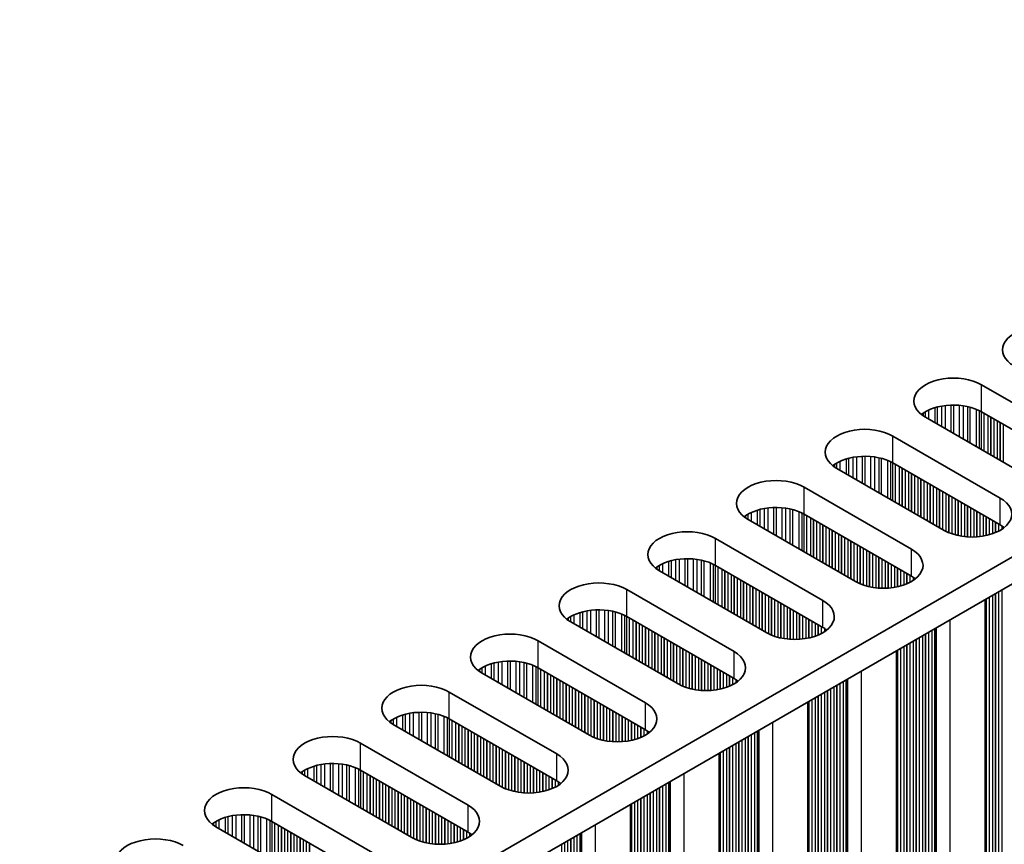
# Model space of a CAD drawing. Units: millimetres. Extents: x 0 to 9815, y 0 to 1686.
# Drawn here: x 592 to 652, y 945 to 995 of the extents above; entities that cross this region are included whole.
import ezdxf

# ---------------------------------------------------------------- set-up
doc = ezdxf.new("R2010")
doc.units = ezdxf.units.MM
doc.header["$LTSCALE"] = 5
doc.layers.add('Visible (ISO)', color=7, linetype='Continuous', lineweight=35)
doc.layers.add('Visible Narrow (ISO)', color=7, linetype='Continuous', lineweight=25)

msp = doc.modelspace()

# ---------------------------------------------------------------- linework, layer by layer
at = {"layer": 'Visible (ISO)'}
for p, q in [((708.986, 994.5342), (481.4744, 863.1803)), ((708.986, 992.9012), (482.8886, 862.3638)), ((650.7204, 972.4071), (657.2258, 968.6512)), ((657.2258, 967.0182), (650.7204, 970.7741)), ((653.8317, 966.6916), (647.3263, 970.4475)), ((645.3464, 969.3044), (651.8518, 965.5485)), ((648.4577, 963.589), (641.9523, 967.3448)), ((651.8518, 963.9156), (645.3464, 967.6714)), ((639.9724, 966.2017), (646.4778, 962.4459)), ((643.0837, 960.4863), (636.5783, 964.2422)), ((646.4778, 960.8129), (639.9724, 964.5688)), ((634.5984, 963.0991), (641.1038, 959.3432)), ((641.1038, 957.7102), (634.5984, 961.4661)), ((637.7097, 957.3836), (631.2043, 961.1395)), ((629.2244, 959.9964), (635.7298, 956.2405)), ((650.9451, 959.3913), (650.9451, 858.4446)), ((635.7298, 954.6075), (629.2244, 958.3634)), ((632.3357, 954.2809), (625.8303, 958.0368)), ((623.8504, 956.8937), (630.3558, 953.1378)), ((645.5711, 956.2886), (645.5711, 855.3419)), ((630.3558, 951.5048), (623.8504, 955.2607)), ((626.9617, 951.1782), (620.4563, 954.9341)), ((618.4764, 953.791), (624.9818, 950.0351)), ((640.1971, 953.1859), (640.1971, 852.2392)), ((621.5876, 948.0755), (615.0823, 951.8314)), ((624.9818, 948.4021), (618.4764, 952.158)), ((613.1024, 950.6883), (619.6077, 946.9324)), ((634.8231, 950.0832), (634.8231, 849.1365)), ((616.2136, 944.9728), (609.7082, 948.7287)), ((619.6077, 945.2994), (613.1024, 949.0553)), ((607.7283, 947.5856), (614.2337, 943.8297)), ((629.4491, 946.9805), (629.4491, 846.0339)), ((614.2337, 942.1967), (607.7283, 945.9526)), ((610.8396, 941.8701), (604.3342, 945.626))]:
    msp.add_line(p, q, dxfattribs=at)
for centre, major_axis, start_param, end_param in [((654.3974, 974.53), (-2.4, 0), 3.9269908, 7.0685835), ((649.0234, 971.4273), (-2.4, 0), 3.9269908, 7.0685835), ((649.0234, 969.7943), (-2.4, 0), 3.9269908, 5.6530481), ((643.6494, 968.3246), (-2.4, 0), 3.9269908, 7.0685835), ((643.6494, 966.6916), (-2.4, 0), 3.9269908, 5.6530481), ((638.2754, 965.2219), (-2.4, 0), 3.9269908, 7.0685835), ((650.1548, 964.5688), (2.4, 0), 3.9269908, 7.0685835), ((638.2754, 963.589), (-2.4, 0), 3.9269908, 5.6530481), ((632.9014, 962.1193), (-2.4, 0), 3.9269908, 7.0685835), ((650.1548, 962.9358), (-2.4, 0), 3.7717299, 3.9269908), ((644.7807, 961.4661), (2.4, 0), 3.9269908, 7.0685835), ((632.9014, 960.4863), (-2.4, 0), 3.9269908, 5.6530481), ((644.7807, 959.8331), (-2.4, 0), 3.7717299, 3.9269908), ((627.5273, 959.0166), (-2.4, 0), 3.9269908, 7.0685835), ((639.4067, 958.3634), (2.4, 0), 3.9269908, 7.0685835), ((627.5273, 957.3836), (-2.4, 0), 3.9269908, 5.6530481), ((639.4067, 956.7304), (-2.4, 0), 3.7717299, 3.9269908), ((622.1533, 955.9139), (-2.4, 0), 3.9269908, 7.0685835), ((634.0327, 955.2607), (2.4, 0), 3.9269908, 7.0685835), ((622.1533, 954.2809), (-2.4, 0), 3.9269908, 5.6530481), ((616.7793, 952.8112), (-2.4, 0), 3.9269908, 7.0685835), ((634.0327, 953.6277), (-2.4, 0), 3.7717299, 3.9269908), ((628.6587, 952.158), (2.4, 0), 3.9269908, 7.0685835), ((616.7793, 951.1782), (-2.4, 0), 3.9269908, 5.6530481), ((611.4053, 949.7085), (-2.4, 0), 3.9269908, 7.0685835), ((628.6587, 950.525), (-2.4, 0), 3.7717299, 3.9269908), ((623.2847, 949.0553), (2.4, 0), 3.9269908, 7.0685835), ((611.4053, 948.0755), (-2.4, 0), 3.9269908, 5.6530481), ((623.2847, 947.4223), (-2.4, 0), 3.7717299, 3.9269908), ((606.0313, 946.6058), (-2.4, 0), 3.9269908, 7.0685835), ((617.9107, 945.9526), (2.4, 0), 3.9269908, 7.0685835), ((606.0313, 944.9728), (-2.4, 0), 3.9269908, 5.6530481), ((617.9107, 944.3196), (-2.4, 0), 3.7717299, 3.9269908), ((600.6573, 943.5031), (-2.4, 0), 3.9269908, 7.0685835)]:
    msp.add_ellipse(centre, major_axis=major_axis, ratio=0.5773503, start_param=start_param, end_param=end_param, dxfattribs=at)
at = {"layer": 'Visible Narrow (ISO)'}
for p, q in [((650.7204, 970.7741), (650.7204, 972.4071)), ((647.5096, 970.8696), (647.5096, 970.3417)), ((647.8886, 971.0153), (647.8886, 970.1229)), ((648.0378, 971.0577), (648.0378, 970.0368)), ((648.2997, 971.1155), (648.2997, 969.8855)), ((648.525, 971.1498), (648.525, 969.7555)), ((648.872, 971.1772), (648.872, 969.5552)), ((649.0334, 971.18), (649.0334, 969.462)), ((649.3803, 971.1646), (649.3803, 969.2617)), ((649.6056, 971.1386), (649.6056, 969.1316)), ((649.8676, 971.0914), (649.8676, 968.9803)), ((650.0167, 971.0557), (650.0167, 968.8942)), ((650.3958, 970.9311), (650.3958, 968.6754)), ((650.5868, 970.8456), (650.5868, 968.5651)), ((650.7135, 970.7781), (650.7135, 968.492)), ((647.1815, 970.6826), (647.1815, 970.539)), ((647.3186, 970.7696), (647.3186, 970.452)), ((650.8717, 970.6868), (650.8717, 968.4006)), ((651.1023, 970.5537), (651.1023, 968.2675)), ((651.272, 970.4557), (651.272, 968.1695)), ((651.3003, 970.4394), (651.3003, 968.1532)), ((651.47, 970.3414), (651.47, 968.0552)), ((651.668, 970.2271), (651.668, 967.9409)), ((651.8377, 970.1291), (651.8377, 967.8429)), ((651.866, 970.1128), (651.866, 967.8266)), ((652.0357, 970.0148), (652.0357, 967.7286)), ((645.3464, 967.6714), (645.3464, 969.3044)), ((642.5146, 967.9126), (642.5146, 967.0202)), ((642.6638, 967.955), (642.6638, 966.9341)), ((642.9257, 968.0128), (642.9257, 966.7828)), ((643.151, 968.0471), (643.151, 966.6528)), ((643.498, 968.0745), (643.498, 966.4525)), ((643.6594, 968.0773), (643.6594, 966.3593)), ((644.0063, 968.0619), (644.0063, 966.159)), ((644.2316, 968.0359), (644.2316, 966.0289)), ((644.4936, 967.9887), (644.4936, 965.8777)), ((644.6427, 967.953), (644.6427, 965.7915)), ((645.0218, 967.8284), (645.0218, 965.5727)), ((641.8074, 967.58), (641.8074, 967.4363)), ((641.9446, 967.6669), (641.9446, 967.3493)), ((642.1356, 967.7669), (642.1356, 967.239)), ((645.2128, 967.743), (645.2128, 965.4624)), ((645.3395, 967.6754), (645.3395, 965.3893)), ((645.4976, 967.5841), (645.4976, 965.2979)), ((645.7283, 967.451), (645.7283, 965.1648)), ((645.898, 967.353), (645.898, 965.0668)), ((645.9263, 967.3367), (645.9263, 965.0505)), ((646.096, 967.2387), (646.096, 964.9525)), ((646.294, 967.1244), (646.294, 964.8382)), ((646.4637, 967.0264), (646.4637, 964.7402)), ((646.4919, 967.0101), (646.4919, 964.7239)), ((646.6616, 966.9121), (646.6616, 964.6259)), ((646.8596, 966.7978), (646.8596, 964.5116)), ((647.0293, 966.6998), (647.0293, 964.4136)), ((647.0576, 966.6835), (647.0576, 964.3973)), ((639.9724, 964.5688), (639.9724, 966.2017)), ((647.2273, 966.5855), (647.2273, 964.2993)), ((647.4253, 966.4712), (647.4253, 964.185)), ((647.595, 966.3732), (647.595, 964.087)), ((647.6233, 966.3569), (647.6233, 964.0707)), ((647.793, 966.2589), (647.793, 963.9727)), ((647.991, 966.1446), (647.991, 963.8584)), ((648.1607, 966.0466), (648.1607, 963.7604)), ((648.189, 966.0303), (648.189, 963.7441)), ((648.3587, 965.9323), (648.3587, 963.6461)), ((648.5567, 965.818), (648.5567, 963.535)), ((648.7264, 965.72), (648.7264, 963.4552)), ((648.7547, 965.7037), (648.7547, 963.4433)), ((648.9244, 965.6057), (648.9244, 963.379)), ((649.1224, 965.4914), (649.1224, 963.3179)), ((651.8518, 963.9156), (651.8518, 965.5485)), ((637.1406, 964.8099), (637.1406, 963.9175)), ((637.2898, 964.8524), (637.2898, 963.8314)), ((637.5517, 964.9101), (637.5517, 963.6802)), ((637.777, 964.9444), (637.777, 963.5501)), ((638.1239, 964.9718), (638.1239, 963.3498)), ((638.2854, 964.9746), (638.2854, 963.2566)), ((638.6323, 964.9592), (638.6323, 963.0563)), ((638.8576, 964.9332), (638.8576, 962.9262)), ((639.1196, 964.886), (639.1196, 962.775)), ((639.2687, 964.8503), (639.2687, 962.6889)), ((649.2921, 965.3934), (649.2921, 963.2757)), ((649.3204, 965.3771), (649.3204, 963.2695)), ((649.4901, 965.2791), (649.4901, 963.2373)), ((649.6881, 965.1648), (649.6881, 963.2096)), ((649.8578, 965.0668), (649.8578, 963.1938)), ((649.8861, 965.0505), (649.8861, 963.1918)), ((650.0558, 964.9525), (650.0558, 963.1843)), ((650.2538, 964.8382), (650.2538, 963.1843)), ((636.4334, 964.4773), (636.4334, 964.3336)), ((636.5705, 964.5642), (636.5705, 964.2467)), ((636.7615, 964.6642), (636.7615, 964.1364)), ((639.6478, 964.7257), (639.6478, 962.47)), ((639.8388, 964.6403), (639.8388, 962.3597)), ((639.9655, 964.5728), (639.9655, 962.2866)), ((640.1236, 964.4814), (640.1236, 962.1953)), ((640.3543, 964.3483), (640.3543, 962.0621)), ((640.524, 964.2503), (640.524, 961.9641)), ((640.5522, 964.234), (640.5522, 961.9478)), ((650.4235, 964.7402), (650.4235, 963.1918)), ((650.4517, 964.7239), (650.4517, 963.1938)), ((650.6214, 964.6259), (650.6214, 963.2096)), ((650.8194, 964.5116), (650.8194, 963.2373)), ((650.9891, 964.4136), (650.9891, 963.2695)), ((651.0174, 964.3973), (651.0174, 963.2757)), ((651.1871, 964.2993), (651.1871, 963.3179)), ((640.722, 964.136), (640.722, 961.8498)), ((640.9199, 964.0217), (640.9199, 961.7355)), ((641.0896, 963.9237), (641.0896, 961.6375)), ((641.1179, 963.9074), (641.1179, 961.6212)), ((641.2876, 963.8094), (641.2876, 961.5232)), ((641.4856, 963.6951), (641.4856, 961.4089)), ((651.3851, 964.185), (651.3851, 963.379)), ((651.5548, 964.087), (651.5548, 963.4433)), ((651.5831, 964.0707), (651.5831, 963.4552)), ((651.7528, 963.9727), (651.7528, 963.535)), ((651.9508, 963.8549), (651.9508, 963.6497)), ((634.5984, 961.4661), (634.5984, 963.0991)), ((641.6553, 963.5971), (641.6553, 961.3109)), ((641.6836, 963.5808), (641.6836, 961.2946)), ((641.8533, 963.4828), (641.8533, 961.1966)), ((642.0513, 963.3685), (642.0513, 961.0823)), ((642.221, 963.2705), (642.221, 960.9843)), ((642.2493, 963.2542), (642.2493, 960.968)), ((642.419, 963.1562), (642.419, 960.87)), ((642.617, 963.0419), (642.617, 960.7557)), ((642.7867, 962.9439), (642.7867, 960.6577)), ((642.815, 962.9276), (642.815, 960.6414)), ((642.9847, 962.8296), (642.9847, 960.5434)), ((643.1827, 962.7153), (643.1827, 960.4323)), ((643.3524, 962.6173), (643.3524, 960.3525)), ((643.3807, 962.601), (643.3807, 960.3406)), ((643.5504, 962.503), (643.5504, 960.2764)), ((646.4778, 960.8129), (646.4778, 962.4459)), ((632.403, 961.8417), (632.403, 960.4474)), ((632.7499, 961.8691), (632.7499, 960.2471)), ((632.9114, 961.8719), (632.9114, 960.1539)), ((633.2583, 961.8565), (633.2583, 959.9536)), ((633.4836, 961.8305), (633.4836, 959.8235)), ((643.7484, 962.3887), (643.7484, 960.2152)), ((643.9181, 962.2907), (643.9181, 960.173)), ((643.9464, 962.2744), (643.9464, 960.1669)), ((644.1161, 962.1764), (644.1161, 960.1346)), ((644.3141, 962.0621), (644.3141, 960.1069)), ((644.4838, 961.9641), (644.4838, 960.0911)), ((644.512, 961.9478), (644.512, 960.0891)), ((644.6818, 961.8498), (644.6818, 960.0816)), ((631.0594, 961.3746), (631.0594, 961.231)), ((631.1965, 961.4616), (631.1965, 961.144)), ((631.3875, 961.5615), (631.3875, 961.0337)), ((631.7666, 961.7072), (631.7666, 960.8148)), ((631.9157, 961.7497), (631.9157, 960.7287)), ((632.1777, 961.8074), (632.1777, 960.5775)), ((633.7455, 961.7834), (633.7455, 959.6723)), ((633.8947, 961.7477), (633.8947, 959.5862)), ((634.2737, 961.623), (634.2737, 959.3673)), ((634.4648, 961.5376), (634.4648, 959.257)), ((634.5914, 961.4701), (634.5914, 959.1839)), ((634.7496, 961.3788), (634.7496, 959.0926)), ((634.9802, 961.2456), (634.9802, 958.9594)), ((644.8797, 961.7355), (644.8797, 960.0816)), ((645.0494, 961.6375), (645.0494, 960.0891)), ((645.0777, 961.6212), (645.0777, 960.0911)), ((645.2474, 961.5232), (645.2474, 960.1069)), ((645.4454, 961.4089), (645.4454, 960.1346)), ((645.6151, 961.3109), (645.6151, 960.1669)), ((645.6434, 961.2946), (645.6434, 960.173)), ((635.15, 961.1476), (635.15, 958.8614)), ((635.1782, 961.1313), (635.1782, 958.8451)), ((635.3479, 961.0333), (635.3479, 958.7471)), ((635.5459, 960.919), (635.5459, 958.6328)), ((635.7156, 960.821), (635.7156, 958.5348)), ((635.7439, 960.8047), (635.7439, 958.5185)), ((635.9136, 960.7067), (635.9136, 958.4205)), ((645.8131, 961.1966), (645.8131, 960.2152)), ((646.0111, 961.0823), (646.0111, 960.2764)), ((646.1808, 960.9843), (646.1808, 960.3406)), ((646.2091, 960.968), (646.2091, 960.3525)), ((646.3788, 960.87), (646.3788, 960.4323)), ((646.5768, 960.7522), (646.5768, 960.547)), ((636.1116, 960.5924), (636.1116, 958.3062)), ((636.2813, 960.4944), (636.2813, 958.2082)), ((636.3096, 960.4781), (636.3096, 958.1919)), ((636.4793, 960.3801), (636.4793, 958.0939)), ((636.6773, 960.2658), (636.6773, 957.9796)), ((636.847, 960.1678), (636.847, 957.8816)), ((636.8753, 960.1515), (636.8753, 957.8653)), ((637.045, 960.0535), (637.045, 957.7673)), ((629.2244, 958.3634), (629.2244, 959.9964)), ((637.243, 959.9392), (637.243, 957.653)), ((637.4127, 959.8412), (637.4127, 957.555)), ((637.441, 959.8249), (637.441, 957.5387)), ((637.6107, 959.7269), (637.6107, 957.4407)), ((637.8087, 959.6126), (637.8087, 957.3296)), ((637.9784, 959.5146), (637.9784, 957.2499)), ((638.0067, 959.4983), (638.0067, 957.2379)), ((651.1871, 959.531), (651.1871, 862.8414)), ((651.3851, 959.6453), (651.3851, 862.8251)), ((651.5548, 959.7433), (651.5548, 862.7271)), ((651.5831, 959.7596), (651.5831, 862.6128)), ((651.7528, 959.8576), (651.7528, 862.5148)), ((651.9508, 959.9719), (651.9508, 862.4985)), ((638.1764, 959.4003), (638.1764, 957.1737)), ((638.3744, 959.286), (638.3744, 957.1125)), ((638.5441, 959.188), (638.5441, 957.0703)), ((638.5723, 959.1717), (638.5723, 957.0642)), ((638.7421, 959.0737), (638.7421, 957.0319)), ((638.94, 958.9594), (638.94, 957.0042)), ((639.1097, 958.8614), (639.1097, 956.9884)), ((639.138, 958.8451), (639.138, 956.9864)), ((641.1038, 957.7102), (641.1038, 959.3432)), ((650.9891, 959.4167), (650.9891, 863.0537)), ((651.0174, 959.433), (651.0174, 862.9394)), ((625.6854, 958.2719), (625.6854, 958.1283)), ((625.8225, 958.3589), (625.8225, 958.0413)), ((626.0135, 958.4588), (626.0135, 957.931)), ((626.3926, 958.6046), (626.3926, 957.7121)), ((626.5417, 958.647), (626.5417, 957.626)), ((626.8037, 958.7047), (626.8037, 957.4748)), ((627.029, 958.739), (627.029, 957.3447)), ((627.3759, 958.7665), (627.3759, 957.1444)), ((627.5373, 958.7692), (627.5373, 957.0512)), ((627.8843, 958.7538), (627.8843, 956.8509)), ((628.1096, 958.7278), (628.1096, 956.7208)), ((628.3715, 958.6807), (628.3715, 956.5696)), ((628.5207, 958.645), (628.5207, 956.4835)), ((628.8997, 958.5203), (628.8997, 956.2646)), ((629.0907, 958.4349), (629.0907, 956.1544)), ((629.2174, 958.3674), (629.2174, 956.0812)), ((629.3756, 958.2761), (629.3756, 955.9899)), ((639.3077, 958.7471), (639.3077, 956.9789)), ((639.5057, 958.6328), (639.5057, 956.9789)), ((639.6754, 958.5348), (639.6754, 956.9864)), ((639.7037, 958.5185), (639.7037, 956.9884)), ((639.8734, 958.4205), (639.8734, 957.0042)), ((640.0714, 958.3062), (640.0714, 957.0319)), ((629.6062, 958.1429), (629.6062, 955.8567)), ((629.7759, 958.0449), (629.7759, 955.7588)), ((629.8042, 958.0286), (629.8042, 955.7424)), ((629.9739, 957.9306), (629.9739, 955.6444)), ((630.1719, 957.8163), (630.1719, 955.5301)), ((630.3416, 957.7183), (630.3416, 955.4322)), ((630.3699, 957.702), (630.3699, 955.4158)), ((640.2411, 958.2082), (640.2411, 957.0642)), ((640.2694, 958.1919), (640.2694, 957.0703)), ((640.4391, 958.0939), (640.4391, 957.1125)), ((640.6371, 957.9796), (640.6371, 957.1737)), ((640.8068, 957.8816), (640.8068, 957.2379)), ((640.8351, 957.8653), (640.8351, 957.2499)), ((641.0048, 957.7673), (641.0048, 957.3296)), ((641.2028, 957.6495), (641.2028, 957.4443)), ((647.9745, 957.6762), (647.9745, 858.4174)), ((648.8113, 958.1593), (648.8113, 857.9343)), ((630.5396, 957.604), (630.5396, 955.3178)), ((630.7376, 957.4897), (630.7376, 955.2035)), ((630.9073, 957.3917), (630.9073, 955.1056)), ((630.9356, 957.3754), (630.9356, 955.0892)), ((631.1053, 957.2774), (631.1053, 954.9912)), ((631.3033, 957.1631), (631.3033, 954.8769)), ((631.473, 957.0651), (631.473, 954.779)), ((646.9445, 957.0815), (646.9445, 859.0856)), ((647.1425, 957.1958), (647.1425, 859.0692)), ((647.3122, 957.2938), (647.3122, 858.9712)), ((647.3405, 957.3101), (647.3405, 858.8569)), ((647.5102, 957.4081), (647.5102, 858.759)), ((647.7082, 957.5224), (647.7082, 858.7426)), ((647.8779, 957.6204), (647.8779, 858.6447)), ((647.9179, 957.6435), (647.9179, 858.4827)), ((623.8504, 955.2607), (623.8504, 956.8937)), ((631.5013, 957.0488), (631.5013, 954.7626)), ((631.671, 956.9508), (631.671, 954.6646)), ((631.869, 956.8365), (631.869, 954.5503)), ((632.0387, 956.7385), (632.0387, 954.4524)), ((632.067, 956.7222), (632.067, 954.436)), ((632.2367, 956.6242), (632.2367, 954.338)), ((632.4347, 956.5099), (632.4347, 954.2269)), ((646.0111, 956.5426), (646.0111, 859.7224)), ((646.1808, 956.6406), (646.1808, 859.6244)), ((646.2091, 956.6569), (646.2091, 859.5101)), ((646.3788, 956.7549), (646.3788, 859.4122)), ((646.5768, 956.8692), (646.5768, 859.3958)), ((646.7465, 956.9672), (646.7465, 859.2978)), ((646.7748, 956.9835), (646.7748, 859.1835)), ((632.6044, 956.412), (632.6044, 954.1472)), ((632.6327, 956.3956), (632.6327, 954.1353)), ((632.8024, 956.2976), (632.8024, 954.071)), ((633.0003, 956.1833), (633.0003, 954.0098)), ((633.1701, 956.0854), (633.1701, 953.9677)), ((633.1983, 956.069), (633.1983, 953.9615)), ((633.368, 955.971), (633.368, 953.9293)), ((635.7298, 954.6075), (635.7298, 956.2405)), ((645.6151, 956.314), (645.6151, 859.951)), ((645.6434, 956.3303), (645.6434, 859.8367)), ((645.8131, 956.4283), (645.8131, 859.7388)), ((620.6395, 955.3561), (620.6395, 954.8283)), ((621.0186, 955.5019), (621.0186, 954.6094)), ((621.1677, 955.5443), (621.1677, 954.5233)), ((621.4297, 955.602), (621.4297, 954.3721)), ((621.655, 955.6363), (621.655, 954.242)), ((622.0019, 955.6638), (622.0019, 954.0417)), ((622.1633, 955.6665), (622.1633, 953.9485)), ((622.5103, 955.6511), (622.5103, 953.7482)), ((622.7356, 955.6251), (622.7356, 953.6181)), ((622.9975, 955.578), (622.9975, 953.4669)), ((623.1467, 955.5423), (623.1467, 953.3808)), ((623.5257, 955.4176), (623.5257, 953.1619)), ((623.7167, 955.3322), (623.7167, 953.0517)), ((623.8434, 955.2647), (623.8434, 952.9785)), ((633.566, 955.8567), (633.566, 953.9015)), ((633.7357, 955.7588), (633.7357, 953.8857)), ((633.764, 955.7424), (633.764, 953.8838)), ((633.9337, 955.6444), (633.9337, 953.8762)), ((634.1317, 955.5301), (634.1317, 953.8762)), ((634.3014, 955.4322), (634.3014, 953.8838)), ((634.3297, 955.4158), (634.3297, 953.8857)), ((634.4994, 955.3178), (634.4994, 953.9015)), ((620.3114, 955.1692), (620.3114, 955.0256)), ((620.4485, 955.2562), (620.4485, 954.9386)), ((624.0016, 955.1734), (624.0016, 952.8872)), ((624.2322, 955.0402), (624.2322, 952.754)), ((624.4019, 954.9423), (624.4019, 952.6561)), ((624.4302, 954.9259), (624.4302, 952.6397)), ((624.5999, 954.8279), (624.5999, 952.5418)), ((624.7979, 954.7136), (624.7979, 952.4274)), ((634.6974, 955.2035), (634.6974, 953.9293)), ((634.8671, 955.1056), (634.8671, 953.9615)), ((634.8954, 955.0892), (634.8954, 953.9677)), ((635.0651, 954.9912), (635.0651, 954.0098)), ((635.2631, 954.8769), (635.2631, 954.071)), ((635.4328, 954.779), (635.4328, 954.1353)), ((635.4611, 954.7626), (635.4611, 954.1472)), ((635.6308, 954.6646), (635.6308, 954.2269)), ((643.4372, 955.0566), (643.4372, 854.8316)), ((624.9676, 954.6157), (624.9676, 952.3295)), ((624.9959, 954.5993), (624.9959, 952.3131)), ((625.1656, 954.5013), (625.1656, 952.2152)), ((625.3636, 954.387), (625.3636, 952.1008)), ((625.5333, 954.2891), (625.5333, 952.0029)), ((625.5616, 954.2727), (625.5616, 951.9865)), ((625.7313, 954.1748), (625.7313, 951.8886)), ((635.8288, 954.5468), (635.8288, 954.3416)), ((641.7685, 954.0931), (641.7685, 855.9665)), ((641.9382, 954.1911), (641.9382, 855.8686)), ((641.9665, 954.2074), (641.9665, 855.7543)), ((642.1362, 954.3054), (642.1362, 855.6563)), ((642.3342, 954.4197), (642.3342, 855.6399)), ((642.5039, 954.5177), (642.5039, 855.542)), ((642.5439, 954.5408), (642.5439, 855.38)), ((642.6005, 954.5735), (642.6005, 855.3147)), ((618.4764, 952.158), (618.4764, 953.791)), ((625.9293, 954.0604), (625.9293, 951.7743)), ((626.099, 953.9625), (626.099, 951.6763)), ((626.1273, 953.9461), (626.1273, 951.6599)), ((626.297, 953.8482), (626.297, 951.562)), ((626.495, 953.7338), (626.495, 951.4477)), ((626.6647, 953.6359), (626.6647, 951.3497)), ((626.693, 953.6195), (626.693, 951.3333)), ((626.8627, 953.5216), (626.8627, 951.2354)), ((640.8068, 953.5379), (640.8068, 856.5218)), ((640.8351, 953.5542), (640.8351, 856.4074)), ((641.0048, 953.6522), (641.0048, 856.3095)), ((641.2028, 953.7665), (641.2028, 856.2931)), ((641.3725, 953.8645), (641.3725, 856.1952)), ((641.4008, 953.8808), (641.4008, 856.0809)), ((641.5705, 953.9788), (641.5705, 855.9829)), ((627.0606, 953.4072), (627.0606, 951.1242)), ((627.2304, 953.3093), (627.2304, 951.0445)), ((627.2586, 953.2929), (627.2586, 951.0326)), ((627.4283, 953.195), (627.4283, 950.9683)), ((627.6263, 953.0806), (627.6263, 950.9071)), ((627.796, 952.9827), (627.796, 950.865)), ((627.8243, 952.9663), (627.8243, 950.8588)), ((630.3558, 951.5048), (630.3558, 953.1378)), ((640.2411, 953.2113), (640.2411, 856.8484)), ((640.2694, 953.2276), (640.2694, 856.734)), ((640.4391, 953.3256), (640.4391, 856.6361)), ((640.6371, 953.4399), (640.6371, 856.6197)), ((615.6446, 952.3992), (615.6446, 951.5068)), ((615.7937, 952.4416), (615.7937, 951.4207)), ((616.0557, 952.4994), (616.0557, 951.2694)), ((616.281, 952.5336), (616.281, 951.1393)), ((616.6279, 952.5611), (616.6279, 950.939)), ((616.7893, 952.5638), (616.7893, 950.8458)), ((617.1362, 952.5484), (617.1362, 950.6455)), ((617.3615, 952.5225), (617.3615, 950.5155)), ((617.6235, 952.4753), (617.6235, 950.3642)), ((617.7726, 952.4396), (617.7726, 950.2781)), ((618.1517, 952.3149), (618.1517, 950.0593)), ((627.994, 952.8684), (627.994, 950.8266)), ((628.192, 952.754), (628.192, 950.7988)), ((628.3617, 952.6561), (628.3617, 950.783)), ((628.39, 952.6397), (628.39, 950.7811)), ((628.5597, 952.5418), (628.5597, 950.7735)), ((628.7577, 952.4274), (628.7577, 950.7735)), ((628.9274, 952.3295), (628.9274, 950.7811)), ((628.9557, 952.3131), (628.9557, 950.783)), ((614.9374, 952.0665), (614.9374, 951.9229)), ((615.0745, 952.1535), (615.0745, 951.8359)), ((615.2655, 952.2534), (615.2655, 951.7256)), ((618.3427, 952.2295), (618.3427, 949.949)), ((618.4694, 952.162), (618.4694, 949.8758)), ((618.6276, 952.0707), (618.6276, 949.7845)), ((618.8582, 951.9375), (618.8582, 949.6514)), ((619.0279, 951.8396), (619.0279, 949.5534)), ((619.0562, 951.8232), (619.0562, 949.537)), ((619.2259, 951.7253), (619.2259, 949.4391)), ((629.1254, 952.2152), (629.1254, 950.7988)), ((629.3234, 952.1008), (629.3234, 950.8266)), ((629.4931, 952.0029), (629.4931, 950.8588)), ((629.5214, 951.9865), (629.5214, 950.865)), ((629.6911, 951.8886), (629.6911, 950.9071)), ((629.8891, 951.7743), (629.8891, 950.9683)), ((638.0632, 951.9539), (638.0632, 851.7289)), ((619.4239, 951.611), (619.4239, 949.3248)), ((619.5936, 951.513), (619.5936, 949.2268)), ((619.6219, 951.4966), (619.6219, 949.2105)), ((619.7916, 951.3987), (619.7916, 949.1125)), ((619.9896, 951.2844), (619.9896, 948.9982)), ((620.1593, 951.1864), (620.1593, 948.9002)), ((620.1876, 951.17), (620.1876, 948.8839)), ((630.0588, 951.6763), (630.0588, 951.0326)), ((630.0871, 951.6599), (630.0871, 951.0445)), ((630.2568, 951.562), (630.2568, 951.1242)), ((630.4548, 951.4441), (630.4548, 951.2389)), ((636.5642, 951.0884), (636.5642, 852.7659)), ((636.5924, 951.1047), (636.5924, 852.6516)), ((636.7622, 951.2027), (636.7622, 852.5536)), ((636.9601, 951.317), (636.9601, 852.5373)), ((637.1298, 951.415), (637.1298, 852.4393)), ((637.1699, 951.4381), (637.1699, 852.2773)), ((637.2265, 951.4708), (637.2265, 852.212)), ((613.1024, 949.0553), (613.1024, 950.6883)), ((620.3573, 951.0721), (620.3573, 948.7859)), ((620.5553, 950.9578), (620.5553, 948.6716)), ((620.725, 950.8598), (620.725, 948.5736)), ((620.7533, 950.8434), (620.7533, 948.5573)), ((620.923, 950.7455), (620.923, 948.4593)), ((621.121, 950.6312), (621.121, 948.345)), ((621.2907, 950.5332), (621.2907, 948.247)), ((621.3189, 950.5168), (621.3189, 948.2307)), ((635.6308, 950.5495), (635.6308, 853.2068)), ((635.8288, 950.6638), (635.8288, 853.1905)), ((635.9985, 950.7618), (635.9985, 853.0925)), ((636.0268, 950.7781), (636.0268, 852.9782)), ((636.1965, 950.8761), (636.1965, 852.8802)), ((636.3945, 950.9904), (636.3945, 852.8639)), ((621.4886, 950.4189), (621.4886, 948.1327)), ((621.6866, 950.3046), (621.6866, 948.0215)), ((621.8563, 950.2066), (621.8563, 947.9418)), ((621.8846, 950.1902), (621.8846, 947.9299)), ((622.0543, 950.0923), (622.0543, 947.8656)), ((622.2523, 949.978), (622.2523, 947.8044)), ((624.9818, 948.4021), (624.9818, 950.0351)), ((634.8671, 950.1086), (634.8671, 853.7457)), ((634.8954, 950.1249), (634.8954, 853.6314)), ((635.0651, 950.2229), (635.0651, 853.5334)), ((635.2631, 950.3372), (635.2631, 853.5171)), ((635.4328, 950.4352), (635.4328, 853.4191)), ((635.4611, 950.4515), (635.4611, 853.3048)), ((610.2706, 949.2965), (610.2706, 948.4041)), ((610.4197, 949.3389), (610.4197, 948.318)), ((610.6817, 949.3967), (610.6817, 948.1667)), ((610.907, 949.431), (610.907, 948.0366)), ((611.2539, 949.4584), (611.2539, 947.8363)), ((611.4153, 949.4611), (611.4153, 947.7431)), ((611.7622, 949.4458), (611.7622, 947.5429)), ((611.9875, 949.4198), (611.9875, 947.4128)), ((612.2495, 949.3726), (612.2495, 947.2615)), ((612.3986, 949.3369), (612.3986, 947.1754)), ((622.422, 949.88), (622.422, 947.7623)), ((622.4503, 949.8636), (622.4503, 947.7561)), ((622.62, 949.7657), (622.62, 947.7239)), ((622.818, 949.6514), (622.818, 947.6961)), ((622.9877, 949.5534), (622.9877, 947.6803)), ((623.016, 949.537), (623.016, 947.6784)), ((623.1857, 949.4391), (623.1857, 947.6709)), ((623.3837, 949.3248), (623.3837, 947.6709)), ((609.5634, 948.9638), (609.5634, 948.8202)), ((609.7005, 949.0508), (609.7005, 948.7332)), ((609.8915, 949.1508), (609.8915, 948.6229)), ((612.7777, 949.2123), (612.7777, 946.9566)), ((612.9687, 949.1268), (612.9687, 946.8463)), ((613.0954, 949.0593), (613.0954, 946.7731)), ((613.2536, 948.968), (613.2536, 946.6818)), ((613.4842, 948.8349), (613.4842, 946.5487)), ((613.6539, 948.7369), (613.6539, 946.4507)), ((613.6822, 948.7206), (613.6822, 946.4344)), ((623.5534, 949.2268), (623.5534, 947.6784)), ((623.5817, 949.2105), (623.5817, 947.6803)), ((623.7514, 949.1125), (623.7514, 947.6961)), ((623.9494, 948.9982), (623.9494, 947.7239)), ((624.1191, 948.9002), (624.1191, 947.7561)), ((624.1474, 948.8839), (624.1474, 947.7623)), ((624.3171, 948.7859), (624.3171, 947.8044)), ((632.6892, 948.8512), (632.6892, 848.6262)), ((613.8519, 948.6226), (613.8519, 946.3364)), ((614.0499, 948.5083), (614.0499, 946.2221)), ((614.2196, 948.4103), (614.2196, 946.1241)), ((614.2479, 948.394), (614.2479, 946.1078)), ((614.4176, 948.296), (614.4176, 946.0098)), ((614.6156, 948.1817), (614.6156, 945.8955)), ((624.5151, 948.6716), (624.5151, 947.8656)), ((624.6848, 948.5736), (624.6848, 947.9299)), ((624.7131, 948.5573), (624.7131, 947.9418)), ((624.8828, 948.4593), (624.8828, 948.0215)), ((625.0808, 948.3414), (625.0808, 948.1362)), ((631.5861, 948.2143), (631.5861, 849.4346)), ((631.7558, 948.3123), (631.7558, 849.3366)), ((631.7959, 948.3354), (631.7959, 849.1747)), ((631.8525, 948.3681), (631.8525, 849.1093)), ((607.7283, 945.9526), (607.7283, 947.5856)), ((614.7853, 948.0837), (614.7853, 945.7975)), ((614.8136, 948.0674), (614.8136, 945.7812)), ((614.9833, 947.9694), (614.9833, 945.6832)), ((615.1813, 947.8551), (615.1813, 945.5689)), ((615.351, 947.7571), (615.351, 945.4709)), ((615.3792, 947.7408), (615.3792, 945.4546)), ((615.549, 947.6428), (615.549, 945.3566)), ((615.7469, 947.5285), (615.7469, 945.2423)), ((630.4548, 947.5611), (630.4548, 850.0878)), ((630.6245, 947.6591), (630.6245, 849.9898)), ((630.6528, 947.6754), (630.6528, 849.8755)), ((630.8225, 947.7734), (630.8225, 849.7775)), ((631.0204, 947.8877), (631.0204, 849.7612)), ((631.1902, 947.9857), (631.1902, 849.6632)), ((631.2184, 948.002), (631.2184, 849.5489)), ((631.3881, 948.1), (631.3881, 849.4509)), ((615.9166, 947.4305), (615.9166, 945.1443)), ((615.9449, 947.4142), (615.9449, 945.128)), ((616.1146, 947.3162), (616.1146, 945.03)), ((616.3126, 947.2019), (616.3126, 944.9188)), ((616.4823, 947.1039), (616.4823, 944.8391)), ((616.5106, 947.0876), (616.5106, 944.8272)), ((616.6803, 946.9896), (616.6803, 944.7629)), ((619.6077, 945.2994), (619.6077, 946.9324)), ((629.4931, 947.0059), (629.4931, 850.643)), ((629.5214, 947.0222), (629.5214, 850.5287)), ((629.6911, 947.1202), (629.6911, 850.4307)), ((629.8891, 947.2345), (629.8891, 850.4144)), ((630.0588, 947.3325), (630.0588, 850.3164)), ((630.0871, 947.3488), (630.0871, 850.2021)), ((630.2568, 947.4468), (630.2568, 850.1041)), ((605.5329, 946.3283), (605.5329, 944.934)), ((605.8799, 946.3557), (605.8799, 944.7337)), ((606.0413, 946.3585), (606.0413, 944.6405)), ((606.3882, 946.3431), (606.3882, 944.4402)), ((606.6135, 946.3171), (606.6135, 944.3101)), ((616.8783, 946.8753), (616.8783, 944.7017)), ((617.048, 946.7773), (617.048, 944.6596)), ((617.0763, 946.761), (617.0763, 944.6534)), ((617.246, 946.663), (617.246, 944.6212)), ((617.444, 946.5487), (617.444, 944.5934)), ((617.6137, 946.4507), (617.6137, 944.5776)), ((617.642, 946.4344), (617.642, 944.5757)), ((617.8117, 946.3364), (617.8117, 944.5682)), ((604.1894, 945.8611), (604.1894, 945.7175)), ((604.3265, 945.9481), (604.3265, 945.6305)), ((604.5175, 946.0481), (604.5175, 945.5202)), ((604.8965, 946.1938), (604.8965, 945.3014)), ((605.0457, 946.2362), (605.0457, 945.2153)), ((605.3076, 946.294), (605.3076, 945.064)), ((606.8755, 946.2699), (606.8755, 944.1588)), ((607.0246, 946.2342), (607.0246, 944.0727)), ((607.4037, 946.1096), (607.4037, 943.8539)), ((607.5947, 946.0241), (607.5947, 943.7436)), ((607.7214, 945.9566), (607.7214, 943.6705)), ((607.8796, 945.8653), (607.8796, 943.5791)), ((608.1102, 945.7322), (608.1102, 943.446)), ((618.0097, 946.2221), (618.0097, 944.5682)), ((618.1794, 946.1241), (618.1794, 944.5757)), ((618.2077, 946.1078), (618.2077, 944.5776)), ((618.3774, 946.0098), (618.3774, 944.5934)), ((618.5754, 945.8955), (618.5754, 944.6212)), ((618.7451, 945.7975), (618.7451, 944.6534)), ((618.7734, 945.7812), (618.7734, 944.6596)), ((627.3152, 945.7485), (627.3152, 845.5236)), ((608.2799, 945.6342), (608.2799, 943.348)), ((608.3082, 945.6179), (608.3082, 943.3317)), ((608.4779, 945.5199), (608.4779, 943.2337)), ((608.6759, 945.4056), (608.6759, 943.1194)), ((608.8456, 945.3076), (608.8456, 943.0214)), ((608.8739, 945.2913), (608.8739, 943.0051)), ((609.0436, 945.1933), (609.0436, 942.9071)), ((618.9431, 945.6832), (618.9431, 944.7017)), ((619.1411, 945.5689), (619.1411, 944.7629)), ((619.3108, 945.4709), (619.3108, 944.8272)), ((619.339, 945.4546), (619.339, 944.8391)), ((619.5087, 945.3566), (619.5087, 944.9188)), ((619.7067, 945.2387), (619.7067, 945.0335)), ((626.3818, 945.2096), (626.3818, 846.2339)), ((626.4219, 945.2328), (626.4219, 846.072)), ((626.4785, 945.2654), (626.4785, 846.0066)), ((609.2416, 945.079), (609.2416, 942.7928)), ((609.4113, 944.981), (609.4113, 942.6948)), ((609.4395, 944.9647), (609.4395, 942.6785)), ((609.6093, 944.8667), (609.6093, 942.5805)), ((609.8072, 944.7524), (609.8072, 942.4662)), ((609.9769, 944.6544), (609.9769, 942.3682)), ((610.0052, 944.6381), (610.0052, 942.3519)), ((625.2787, 944.5728), (625.2787, 846.7728)), ((625.4484, 944.6707), (625.4484, 846.6748)), ((625.6464, 944.785), (625.6464, 846.6585)), ((625.8161, 944.883), (625.8161, 846.5605)), ((625.8444, 944.8993), (625.8444, 846.4462)), ((626.0141, 944.9973), (626.0141, 846.3482)), ((626.2121, 945.1116), (626.2121, 846.3319))]:
    msp.add_line(p, q, dxfattribs=at)

doc.saveas('drawing.dxf')
